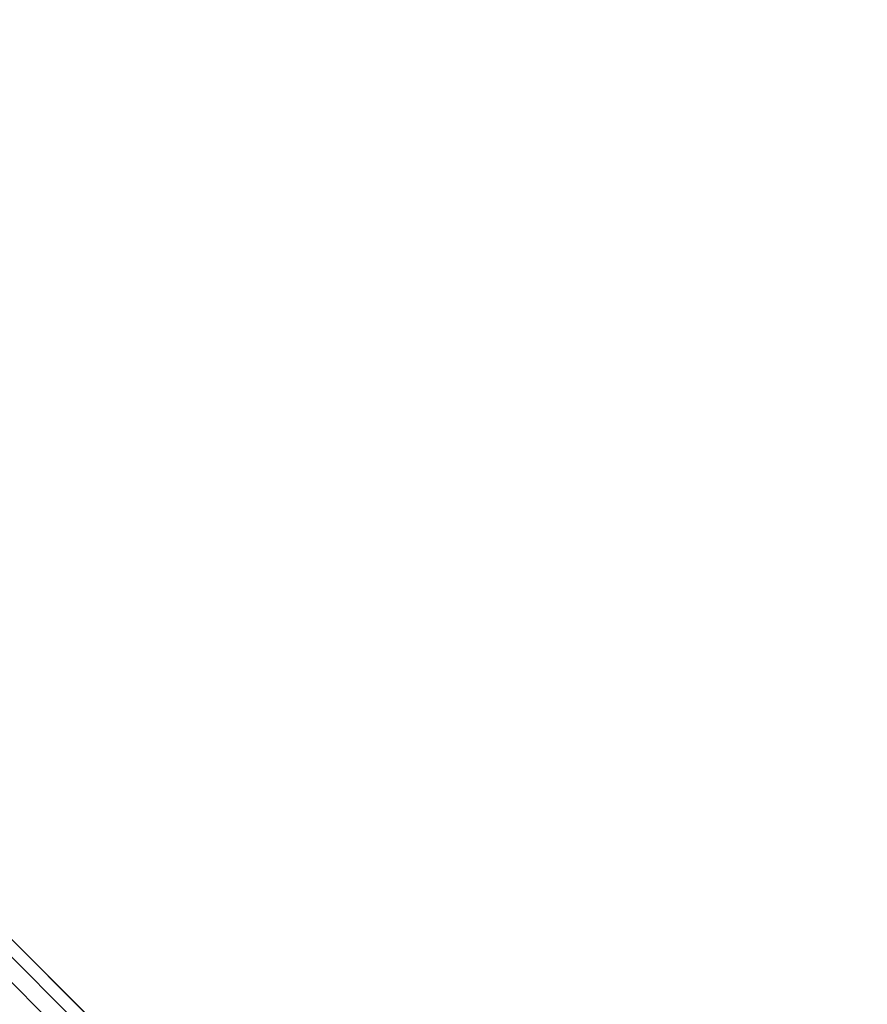
# Model space of a CAD drawing. Units: centimetres. Extents: x -585 to 587, y -144 to 144.
# Drawn here: x -422 to -403, y -21 to 1 of the extents above; entities that cross this region are included whole.
import ezdxf

# ---------------------------------------------------------------- set-up
doc = ezdxf.new("R2010")
doc.units = ezdxf.units.CM
doc.header["$LTSCALE"] = 2.54
doc.layers.get('0').update_dxf_attribs({"true_color": 0xff5454})
doc.layers.add('VP-EQ', color=7, linetype='Continuous', true_color=0x8a3492)

# ---------------------------------------------------------------- blocks, each defined once
blk = doc.blocks.new('Grupuj_25')
at = {"color": 0}
for p, q in [((245.613, 0), (-4.4, 0)), ((245.613, 0), (-4.4, 0)), ((-4.4, 0, 4), (245.613, 0, 4)), ((-4.4, 0, 4), (245.613, 0, 4))]:
    blk.add_line(p, q, dxfattribs=at)
mesh = blk.add_polyface(dxfattribs=at)
corners = [(-4.4, 4), (245.613, 0), (-4.4, 0), (245.613, 4)]
mesh.append_faces([[corners[k] for k in face] for face in [(0, 1, 2), (1, 0, 3)]], dxfattribs={"vtx0": -1, "color": 0})
mesh = blk.add_polyface(dxfattribs=at)
corners = [(-4.4, 4, 4), (245.613, 4), (-4.4, 4), (245.613, 4, 4)]
mesh.append_faces([[corners[k] for k in face] for face in [(0, 1, 2), (1, 0, 3)]], dxfattribs={"vtx0": -1, "color": 0})
mesh = blk.add_polyface(dxfattribs=at)
corners = [(245.613, 0, 4), (-4.4, 4, 4), (-4.4, 0, 4), (245.613, 4, 4)]
mesh.append_faces([[corners[k] for k in face] for face in [(0, 1, 2), (1, 0, 3)]], dxfattribs={"vtx0": -1, "color": 0})
mesh = blk.add_polyface(dxfattribs=at)
corners = [(245.613, 0, 4), (-4.4, 0), (245.613, 0), (-4.4, 0, 4)]
mesh.append_faces([[corners[k] for k in face] for face in [(0, 1, 2), (1, 0, 3)]], dxfattribs={"vtx0": -1, "color": 0})
blk = doc.blocks.new('Komponent_12')
at = {"color": 9, "true_color": 0xc8c8c8}
blk.add_blockref('Grupuj_25', (-240.8, 2, 6.441), dxfattribs=at)
blk = doc.blocks.new('Grupuj_55')
at = {"color": 0, "rotation": 314.9999999999999}
for p in [(171.968, 7.218, 188.636), (171.968, 7.218, 88.636)]:
    blk.add_blockref('Komponent_12', p, dxfattribs=at)
at = {"color": 0, "zscale": -1, "rotation": 314.9999999999999}
for p in [(171.968, 7.218, 16.008), (171.968, 7.218, 116.008)]:
    blk.add_blockref('Komponent_12', p, dxfattribs=at)
blk = doc.blocks.new('Grupuj_24')
at = {"color": 0}
blk.add_blockref('Grupuj_55', (812.655, -54.326, 0.079), dxfattribs=at)
blk = doc.blocks.new('2423')
at = {"color": 7, "linetype": 'Continuous', "lineweight": 25}
for p, q in [((3433.448, 473.579), (3603.861, 303.166)), ((3434.014, 473.579), (3603.861, 303.732))]:
    blk.add_line(p, q, dxfattribs=at)

msp = doc.modelspace()

# ---------------------------------------------------------------- block references
at = {"color": 0, "rotation": 180}
msp.add_blockref('Grupuj_24', (409.445, 89.261), dxfattribs=at)
at = {"layer": 'VP-EQ', "color": 0}
msp.add_blockref('2423', (-4011.118, -338.512), dxfattribs=at)

doc.saveas('drawing.dxf')
